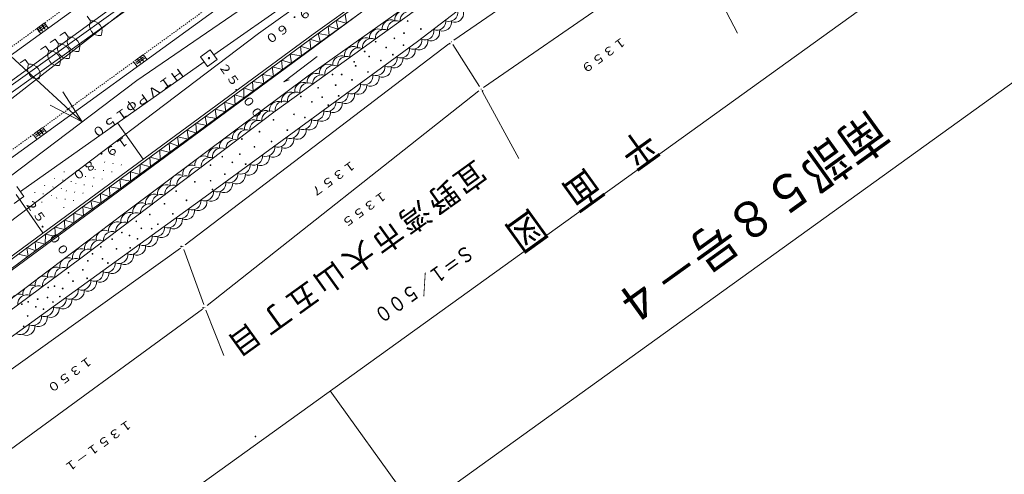
# Model space of a CAD drawing. Units: metres. Extents: x 24424 to 24723, y 31437 to 31724.
# Drawn here: x 24572 to 24654, y 31493 to 31531 of the extents above; entities that cross this region are included whole.
import ezdxf
from ezdxf.enums import TextEntityAlignment as Align

# ---------------------------------------------------------------- set-up
doc = ezdxf.new("R2010")
doc.units = ezdxf.units.M
doc.header["$MEASUREMENT"] = 0
doc.linetypes.add('JWW_DASHED1', pattern=[0.002, 0.001, -0.001])
for name, color, linetype, lineweight in [('その他', 136, 'Continuous', 5), ('タイトル', 6, 'Continuous', 5), ('図枠', 92, 'Continuous', 5), ('道路平面図', 7, 'Continuous', 5)]:
    doc.layers.add(name, color=color, linetype=linetype, lineweight=lineweight)
doc.styles.add('YOKO_GOTHIC', font='MS Gothic.ttf')

msp = doc.modelspace()

# ---------------------------------------------------------------- linework, layer by layer
at = {"layer": 'その他'}
for p, q in [((24529.307, 31566.595), (24577.181, 31522.314)), ((24577.181, 31522.314), (24575.581, 31524.852)), ((24577.181, 31522.314), (24574.527, 31523.712))]:
    msp.add_line(p, q, dxfattribs=at)
at = {"layer": '図枠'}
for p, q in [((24715.574, 31584.49), (24524.806, 31447.151)), ((24722.822, 31574.421), (24532.054, 31437.083)), ((24605.196, 31489.739), (24597.948, 31499.808))]:
    msp.add_line(p, q, dxfattribs=at)
at = {"layer": '道路平面図'}
for p, q in [((24621.701, 31551.012), (24591.945, 31529.717)), ((24535.383, 31483.39), (24625.569, 31549.98)), ((24596.517, 31529.659), (24616.357, 31543.981)), ((24596.627, 31529.507), (24616.467, 31543.829)), ((24608.279, 31529.161), (24626.014, 31541.499)), ((24602.772, 31540.187), (24581.761, 31525.782)), ((24595.5, 31527.81), (24611.741, 31539.695)), ((24561.754, 31521.036), (24586.021, 31538.622)), ((24588.201, 31527.946), (24603.437, 31538.607)), ((24605.238, 31529.045), (24617.83, 31538.726)), ((24593.341, 31523.214), (24613.155, 31537.517)), ((24587.566, 31536.962), (24556.737, 31512.945)), ((24627.946, 31537.05), (24610.776, 31525.212)), ((24628.267, 31536.97), (24632.011, 31529.747)), ((24560.782, 31517.887), (24584.651, 31534.985)), ((24596.105, 31526.167), (24608.765, 31535.165)), ((24561.073, 31517.481), (24584.943, 31534.578)), ((24565.851, 31515.399), (24590.042, 31532.93)), ((24579.781, 31531.947), (24546.578, 31507.791)), ((24577.896, 31530.77), (24577.604, 31531.176)), ((24599.311, 31530.592), (24599.188, 31531.351)), ((24574.02, 31530.581), (24573.372, 31530.112)), ((24573.732, 31529.698), (24573.422, 31530.129)), ((24574.108, 31530.46), (24573.46, 31529.99)), ((24574.196, 31530.338), (24573.548, 31529.869)), ((24573.599, 31530.276), (24573.863, 31529.911)), ((24573.825, 31530.44), (24574.089, 31530.076)), ((24574.038, 31530.611), (24574.348, 31530.18)), ((24597.768, 31530.329), (24598.601, 31530.081)), ((24597.865, 31529.552), (24597.768, 31530.329)), ((24598.453, 31530.822), (24599.311, 31530.592)), ((24598.601, 31530.081), (24598.453, 31530.822)), ((24591.945, 31529.717), (24541.753, 31491.688)), ((24572.835, 31512.225), (24596.517, 31529.659)), ((24572.944, 31512.072), (24596.627, 31529.507)), ((24574.928, 31529.249), (24574.522, 31528.957)), ((24575.22, 31528.843), (24574.928, 31529.249)), ((24575.74, 31529.833), (24575.334, 31529.541)), ((24576.032, 31529.428), (24575.74, 31529.833)), ((24596.246, 31529.233), (24597.123, 31528.979)), ((24596.311, 31528.394), (24596.246, 31529.233)), ((24596.931, 31529.726), (24597.865, 31529.552)), ((24597.123, 31528.979), (24596.931, 31529.726)), ((24574.116, 31528.665), (24573.711, 31528.373)), ((24574.409, 31528.259), (24574.116, 31528.665)), ((24607.875, 31528.867), (24585.818, 31512.04)), ((24587.189, 31515.82), (24605.238, 31529.045)), ((24595.46, 31528.667), (24596.311, 31528.394)), ((24595.55, 31527.847), (24595.46, 31528.667)), ((24608.078, 31529.043), (24608.07, 31528.993)), ((24610.436, 31525.281), (24608.207, 31528.807)), ((24572.998, 31511.302), (24595.5, 31527.81)), ((24582.245, 31527.897), (24581.597, 31527.428)), ((24582.333, 31527.776), (24581.686, 31527.306)), ((24582.421, 31527.654), (24581.774, 31527.185)), ((24581.824, 31527.592), (24582.088, 31527.228)), ((24582.051, 31527.756), (24582.315, 31527.392)), ((24582.604, 31527.537), (24582.312, 31527.943)), ((24587.909, 31528.352), (24587.097, 31527.768)), ((24587.097, 31527.768), (24587.681, 31526.956)), ((24588.493, 31527.541), (24587.909, 31528.352)), ((24594.076, 31525.669), (24596.862, 31527.79)), ((24594.591, 31528.003), (24595.55, 31527.847)), ((24594.713, 31527.244), (24594.591, 31528.003)), ((24572.417, 31527.551), (24572.011, 31527.259)), ((24572.03, 31516.497), (24587.389, 31527.362)), ((24572.709, 31527.145), (24572.417, 31527.551)), ((24581.793, 31526.953), (24581.501, 31527.358)), ((24587.685, 31526.981), (24587.677, 31526.932)), ((24587.681, 31526.956), (24588.493, 31527.541)), ((24593.094, 31526.926), (24593.953, 31526.696)), ((24593.21, 31526.123), (24593.094, 31526.926)), ((24593.881, 31527.492), (24594.713, 31527.244)), ((24593.953, 31526.696), (24593.881, 31527.492)), ((24590.041, 31521.647), (24596.105, 31526.167)), ((24592.276, 31526.298), (24593.21, 31526.123)), ((24592.398, 31525.539), (24592.276, 31526.298)), ((24581.761, 31525.782), (24535.771, 31490.959)), ((24590.729, 31525.184), (24591.511, 31524.9)), ((24590.732, 31524.378), (24590.729, 31525.184)), ((24591.439, 31525.695), (24592.398, 31525.539)), ((24591.511, 31524.9), (24591.439, 31525.695)), ((24594.076, 31525.669), (24594.522, 31525.837)), ((24610.574, 31525.095), (24610.566, 31525.045)), ((24587.648, 31506.957), (24610.374, 31524.915)), ((24589.935, 31524.574), (24590.732, 31524.378)), ((24590, 31523.735), (24589.935, 31524.574)), ((24613.724, 31519.249), (24610.689, 31524.85)), ((24589.098, 31523.972), (24590, 31523.735)), ((24589.214, 31523.169), (24589.098, 31523.972)), ((24577.097, 31510.904), (24593.341, 31523.214)), ((24587.494, 31522.778), (24588.428, 31522.603)), ((24587.616, 31522.019), (24587.494, 31522.778)), ((24588.33, 31523.38), (24589.214, 31523.169)), ((24588.428, 31522.603), (24588.33, 31523.38)), ((24573.849, 31521.812), (24573.201, 31521.343)), ((24574.202, 31521.45), (24573.91, 31521.855)), ((24580.152, 31522.243), (24582.31, 31519.192)), ((24586.707, 31522.212), (24587.616, 31522.019)), ((24586.772, 31521.373), (24586.707, 31522.212)), ((24573.099, 31521.271), (24573.391, 31520.865)), ((24573.937, 31521.691), (24573.289, 31521.221)), ((24574.025, 31521.569), (24573.377, 31521.1)), ((24573.428, 31521.507), (24573.692, 31521.143)), ((24573.655, 31521.672), (24573.919, 31521.307)), ((24580.658, 31514.622), (24590.041, 31521.647)), ((24585.276, 31520.296), (24585.179, 31521.073)), ((24585.179, 31521.073), (24586.087, 31520.88)), ((24585.965, 31521.639), (24586.772, 31521.373)), ((24586.087, 31520.88), (24585.965, 31521.639)), ((24584.468, 31520.562), (24585.276, 31520.296)), ((24584.515, 31519.748), (24584.468, 31520.562)), ((24579.881, 31519.566), (24579.873, 31519.517)), ((24582.864, 31519.368), (24583.722, 31519.138)), ((24582.91, 31518.554), (24582.864, 31519.368)), ((24583.682, 31519.996), (24584.515, 31519.748)), ((24583.722, 31519.138), (24583.682, 31519.996)), ((24579.079, 31518.969), (24579.071, 31518.919)), ((24579.779, 31518.866), (24579.771, 31518.817)), ((24580.478, 31518.764), (24580.47, 31518.715)), ((24582.023, 31517.915), (24582.052, 31518.783)), ((24582.052, 31518.783), (24582.91, 31518.554)), ((24575.694, 31518.174), (24575.686, 31518.124)), ((24577.475, 31517.774), (24577.467, 31517.724)), ((24578.277, 31518.371), (24578.269, 31518.322)), ((24578.977, 31518.269), (24578.969, 31518.22)), ((24579.676, 31518.167), (24579.668, 31518.117)), ((24581.233, 31518.155), (24582.023, 31517.915)), ((24581.236, 31517.349), (24581.233, 31518.155)), ((24572.322, 31516.092), (24571.738, 31516.903)), ((24574.06, 31517.02), (24574.052, 31516.971)), ((24574.757, 31516.9), (24574.749, 31516.851)), ((24574.877, 31517.597), (24574.869, 31517.547)), ((24575.574, 31517.477), (24575.566, 31517.427)), ((24576.271, 31517.357), (24576.262, 31517.307)), ((24576.673, 31517.176), (24576.665, 31517.127)), ((24577.373, 31517.074), (24577.365, 31517.025)), ((24578.073, 31516.972), (24578.065, 31516.922)), ((24578.175, 31517.671), (24578.167, 31517.622)), ((24578.874, 31517.569), (24578.866, 31517.52)), ((24579.483, 31516.896), (24580.418, 31516.721)), ((24579.505, 31516.064), (24579.483, 31516.896)), ((24580.418, 31516.721), (24580.346, 31517.516)), ((24580.346, 31517.516), (24581.236, 31517.349)), ((24571.511, 31515.507), (24572.322, 31516.092)), ((24571.662, 31516.237), (24573.915, 31513.052)), ((24573.243, 31516.443), (24573.235, 31516.394)), ((24573.94, 31516.323), (24573.932, 31516.274)), ((24574.637, 31516.203), (24574.629, 31516.154)), ((24575.454, 31516.78), (24575.446, 31516.731)), ((24575.871, 31516.579), (24575.863, 31516.529)), ((24576.571, 31516.476), (24576.563, 31516.427)), ((24577.271, 31516.374), (24577.263, 31516.325)), ((24578.741, 31516.323), (24579.505, 31516.064)), ((24578.744, 31515.516), (24578.741, 31516.323)), ((24560.248, 31496.386), (24587.189, 31515.82)), ((24573.82, 31515.626), (24573.812, 31515.577)), ((24575.069, 31515.981), (24575.061, 31515.932)), ((24575.769, 31515.879), (24575.761, 31515.83)), ((24576.469, 31515.777), (24576.461, 31515.727)), ((24577.244, 31515.245), (24578.059, 31515.023)), ((24577.316, 31514.45), (24577.244, 31515.245)), ((24577.929, 31515.738), (24578.744, 31515.516)), ((24578.059, 31515.023), (24577.929, 31515.738)), ((24572.409, 31508.376), (24580.658, 31514.622)), ((24575.667, 31515.179), (24575.659, 31515.13)), ((24576.502, 31514.672), (24577.316, 31514.45)), ((24576.505, 31513.866), (24576.502, 31514.672)), ((24575.716, 31514.106), (24576.505, 31513.866)), ((24575.744, 31513.318), (24575.716, 31514.106)), ((24574.088, 31512.088), (24574.136, 31512.931)), ((24574.136, 31512.931), (24574.976, 31512.727)), ((24574.904, 31513.522), (24575.744, 31513.318)), ((24574.976, 31512.727), (24574.904, 31513.522)), ((24537.747, 31486.348), (24572.835, 31512.225)), ((24537.926, 31486.207), (24572.944, 31512.072)), ((24573.274, 31512.31), (24574.088, 31512.088)), ((24573.328, 31511.54), (24573.274, 31512.31)), ((24585.623, 31511.913), (24585.615, 31511.864)), ((24547.692, 31492.699), (24572.998, 31511.302)), ((24585.416, 31511.743), (24565.039, 31497.15)), ((24571.872, 31511.262), (24572.668, 31511.065)), ((24572.668, 31511.065), (24572.564, 31511.798)), ((24572.564, 31511.798), (24573.328, 31511.54)), ((24587.367, 31507.037), (24585.704, 31511.653)), ((24540.024, 31483.559), (24577.097, 31510.904)), ((24561.208, 31500.08), (24572.409, 31508.376)), ((24567.3, 31492.078), (24587.25, 31506.654)), ((24587.456, 31506.826), (24587.448, 31506.777)), ((24587.544, 31506.569), (24589.059, 31502.76))]:
    msp.add_line(p, q, dxfattribs=at)
at = {"layer": '道路平面図', "linetype": 'JWW_DASHED1'}
for p, q in [((24561.444, 31521.468), (24585.711, 31539.053)), ((24565.559, 31515.805), (24589.75, 31533.336))]:
    msp.add_line(p, q, dxfattribs=at)
at = {"layer": '道路平面図'}
for centre, radius in [((24604.422, 31530.768), 0.0313), ((24605.521, 31530.096), 0.0313), ((24603.312, 31529.314), 0.0313), ((24604.12, 31529.742), 0.0313), ((24601.744, 31529.032), 0.0313), ((24602.628, 31528.552), 0.0313), ((24604.07, 31528.743), 0.0313), ((24607.942, 31528.874), 0.0313), ((24587.795, 31527.654), 0.0625), ((24600.827, 31528.219), 0.0313), ((24601.207, 31527.799), 0.0313), ((24603.179, 31527.948), 0.0313), ((24599.948, 31527.354), 0.0313), ((24600.073, 31527.021), 0.0313), ((24602.182, 31527.461), 0.0313), ((24598.139, 31526.283), 0.0313), ((24598.902, 31526.293), 0.0313), ((24601.106, 31526.494), 0.0313), ((24596.93, 31525.182), 0.0313), ((24598.397, 31525.391), 0.0313), ((24599.768, 31525.839), 0.0313), ((24595.49, 31524.453), 0.0313), ((24597.271, 31524.387), 0.0313), ((24598.654, 31524.498), 0.0313), ((24610.677, 31524.913), 0.0313), ((24596.4, 31523.992), 0.0313), ((24597.789, 31523.721), 0.0313), ((24594.911, 31522.958), 0.0313), ((24595.831, 31522.696), 0.0313), ((24593.202, 31522.498), 0.0313), ((24592.032, 31521.502), 0.0313), ((24594.36, 31521.637), 0.0313), ((24590.545, 31520.893), 0.0313), ((24591.601, 31520.228), 0.0313), ((24593.041, 31520.688), 0.0313), ((24588.916, 31519.412), 0.0313), ((24590.382, 31519.621), 0.0313), ((24587.927, 31518.7), 0.0313), ((24589.757, 31518.939), 0.0313), ((24590.872, 31518.78), 0.0313), ((24589.125, 31517.945), 0.0313), ((24586.624, 31517.3), 0.0313), ((24587.939, 31517.399), 0.0313), ((24585.065, 31516.524), 0.0313), ((24588.087, 31516.659), 0.0313), ((24584.088, 31515.474), 0.0313), ((24585.925, 31515.757), 0.0313), ((24582.845, 31514.58), 0.0313), ((24584.778, 31514.623), 0.0313), ((24581.721, 31514.001), 0.0313), ((24583.517, 31513.754), 0.0313), ((24580.515, 31513.056), 0.0313), ((24581.148, 31512.819), 0.0313), ((24582.141, 31513.418), 0.0313), ((24583.009, 31513.389), 0.0313), ((24579.71, 31512.515), 0.0313), ((24581.817, 31512.53), 0.0313), ((24585.474, 31511.89), 0.0313), ((24578.055, 31511.285), 0.0313), ((24578.754, 31511.865), 0.0313), ((24580.069, 31511.696), 0.0313), ((24581.203, 31511.78), 0.0313), ((24577.668, 31510.699), 0.0313), ((24578.903, 31510.856), 0.0313), ((24579.34, 31510.516), 0.0313), ((24576.048, 31509.686), 0.0313), ((24577.253, 31509.938), 0.0313), ((24576.429, 31508.997), 0.0313), ((24577.608, 31509.231), 0.0313), ((24574.349, 31508.463), 0.0313), ((24574.882, 31508.578), 0.0313), ((24575.566, 31508.377), 0.0313), ((24572.153, 31507.074), 0.0313), ((24572.675, 31507.258), 0.0313), ((24573.473, 31507.486), 0.0313), ((24574.301, 31507.62), 0.0313), ((24574.757, 31507.255), 0.0313), ((24575.322, 31507.7), 0.0313), ((24573.323, 31506.839), 0.0313), ((24573.963, 31506.645), 0.0313), ((24587.324, 31506.753), 0.0313), ((24572.639, 31506.077), 0.0313), ((24572.298, 31505.215), 0.0313), ((24591.684, 31495.991), 0.0313), ((24591.684, 31495.991), 0.0313), ((24591.684, 31495.991), 0.0313), ((24591.684, 31495.991), 0.0313)]:
    msp.add_circle(centre, radius, dxfattribs=at)
for centre, radius, start, end in [((24603.04, 31530.12), 0.75, 67.651, 186.351), ((24604.105, 31530.886), 0.75, 67.651, 186.351), ((24604.541, 31530.815), 0.75, 67.651, 186.351), ((24606.859, 31530.751), 0.75, 249.951, 8.651), ((24607.874, 31531.482), 0.75, 249.951, 8.651), ((24608.354, 31531.404), 0.75, 249.951, 8.651), ((24578.659, 31530.395), 0.85, 153.824, 277.679), ((24578.01, 31529.928), 0.85, 333.824, 97.679), ((24601.975, 31529.353), 0.75, 67.051, 185.751), ((24602.462, 31529.318), 0.75, 67.651, 186.351), ((24603.476, 31530.049), 0.75, 67.651, 186.351), ((24607.339, 31530.673), 0.75, 249.951, 8.651), ((24576.795, 31529.053), 0.85, 153.824, 277.679), ((24576.145, 31528.585), 0.85, 333.824, 97.679), ((24600.96, 31528.622), 0.75, 67.051, 185.751), ((24601.397, 31528.551), 0.75, 67.651, 186.351), ((24604.853, 31529.153), 0.75, 248.451, 7.151), ((24605.874, 31529.927), 0.75, 248.451, 7.151), ((24606.354, 31529.849), 0.75, 248.451, 7.151), ((24575.983, 31528.468), 0.85, 153.824, 277.679), ((24575.334, 31528.001), 0.85, 333.824, 97.679), ((24599.877, 31527.881), 0.75, 67.051, 185.751), ((24600.331, 31527.784), 0.75, 67.051, 185.751), ((24603.838, 31528.422), 0.75, 248.451, 7.151), ((24604.318, 31528.344), 0.75, 248.451, 7.151), ((24605.358, 31529.093), 0.75, 248.451, 7.151), ((24575.171, 31527.884), 0.85, 153.824, 277.679), ((24574.522, 31527.417), 0.85, 333.824, 97.679), ((24598.899, 31527.1), 0.75, 67.051, 182.751), ((24599.317, 31527.054), 0.75, 67.051, 185.751), ((24602.798, 31527.674), 0.75, 248.451, 7.151), ((24603.278, 31527.596), 0.75, 248.451, 7.151), ((24573.472, 31526.77), 0.85, 153.824, 277.679), ((24572.822, 31526.303), 0.85, 333.824, 97.679), ((24597.779, 31526.409), 0.75, 60.151, 185.751), ((24598.233, 31526.313), 0.75, 67.051, 185.751), ((24601.784, 31526.943), 0.75, 248.451, 7.151), ((24602.3, 31526.815), 0.75, 247.651, 6.351), ((24596.757, 31525.635), 0.75, 65.651, 184.351), ((24597.23, 31525.513), 0.75, 67.051, 182.751), ((24600.762, 31526.17), 0.75, 248.451, 7.151), ((24601.304, 31526.059), 0.75, 247.651, 6.351), ((24595.718, 31524.887), 0.75, 64.951, 188.151), ((24596.136, 31524.841), 0.75, 60.151, 185.751), ((24599.723, 31525.421), 0.75, 248.451, 7.151), ((24600.253, 31525.379), 0.75, 249.351, 1.351), ((24594.62, 31524.058), 0.75, 65.451, 187.551), ((24595.114, 31524.067), 0.75, 65.651, 184.351), ((24598.708, 31524.691), 0.75, 248.451, 7.151), ((24599.232, 31524.605), 0.75, 246.951, 5.651), ((24593.598, 31523.284), 0.75, 67.651, 186.351), ((24594.074, 31523.318), 0.75, 64.951, 188.151), ((24597.668, 31523.942), 0.75, 248.451, 7.151), ((24598.192, 31523.857), 0.75, 248.451, 4.651), ((24592.559, 31522.535), 0.75, 68.551, 187.251), ((24592.977, 31522.49), 0.75, 65.451, 187.551), ((24596.672, 31523.186), 0.75, 248.451, 7.151), ((24597.221, 31523.119), 0.75, 248.451, 7.151), ((24591.512, 31521.743), 0.75, 67.951, 186.651), ((24591.973, 31521.69), 0.75, 68.851, 187.551), ((24595.632, 31522.438), 0.75, 248.451, 7.151), ((24596.163, 31522.396), 0.75, 248.451, 7.151), ((24589.432, 31520.246), 0.75, 67.951, 186.651), ((24590.515, 31520.987), 0.75, 67.951, 186.651), ((24590.952, 31520.916), 0.75, 68.851, 187.551), ((24593.578, 31520.959), 0.75, 248.451, 7.151), ((24594.592, 31521.689), 0.75, 248.451, 7.151), ((24595.185, 31521.615), 0.75, 246.951, 5.651), ((24588.447, 31519.421), 0.75, 67.951, 183.651), ((24588.847, 31519.401), 0.75, 63.351, 187.551), ((24589.967, 31520.092), 0.75, 74.051, 180.751), ((24592.556, 31520.185), 0.75, 248.451, 7.151), ((24593.149, 31520.111), 0.75, 248.551, 7.251), ((24594.145, 31520.866), 0.75, 248.551, 7.251), ((24587.371, 31518.723), 0.75, 61.051, 186.651), ((24587.887, 31518.594), 0.75, 67.451, 186.151), ((24591.542, 31519.454), 0.75, 248.451, 7.151), ((24592.116, 31519.406), 0.75, 248.551, 7.251), ((24586.349, 31517.949), 0.75, 66.551, 185.251), ((24586.858, 31517.777), 0.75, 66.751, 185.451), ((24590.502, 31518.706), 0.75, 248.451, 7.151), ((24591.113, 31518.606), 0.75, 247.051, 5.751), ((24585.302, 31517.157), 0.75, 65.851, 189.051), ((24585.869, 31517.065), 0.75, 68.751, 186.751), ((24589.462, 31517.957), 0.75, 248.451, 7.151), ((24590.098, 31517.876), 0.75, 247.051, 5.751), ((24584.248, 31516.321), 0.75, 66.351, 188.451), ((24584.848, 31516.291), 0.75, 68.651, 187.351), ((24588.466, 31517.202), 0.75, 248.451, 7.151), ((24589.04, 31517.153), 0.75, 247.051, 5.751), ((24583.245, 31515.522), 0.75, 68.651, 187.351), ((24583.801, 31515.499), 0.75, 68.651, 187.351), ((24587.426, 31516.453), 0.75, 248.451, 7.151), ((24587.982, 31516.43), 0.75, 247.051, 5.751), ((24582.187, 31514.799), 0.75, 68.651, 187.351), ((24582.823, 31514.718), 0.75, 68.651, 187.351), ((24586.386, 31515.704), 0.75, 248.451, 7.151), ((24586.892, 31515.644), 0.75, 248.451, 7.151), ((24581.183, 31513.999), 0.75, 67.251, 185.951), ((24581.739, 31513.976), 0.75, 68.651, 187.351), ((24585.372, 31514.974), 0.75, 248.451, 7.151), ((24585.852, 31514.896), 0.75, 248.451, 7.151), ((24580.136, 31513.207), 0.75, 66.551, 185.251), ((24580.761, 31513.195), 0.75, 67.251, 185.951), ((24583.336, 31513.47), 0.75, 248.451, 7.151), ((24584.35, 31514.2), 0.75, 248.451, 7.151), ((24584.83, 31514.122), 0.75, 248.451, 7.151), ((24579.104, 31512.502), 0.75, 66.551, 185.251), ((24579.714, 31512.403), 0.75, 66.551, 185.251), ((24582.296, 31512.721), 0.75, 248.451, 7.151), ((24582.776, 31512.643), 0.75, 248.451, 7.151), ((24583.816, 31513.392), 0.75, 248.451, 7.151), ((24578.126, 31511.721), 0.75, 67.751, 186.451), ((24578.656, 31511.68), 0.75, 66.551, 185.251), ((24581.256, 31511.973), 0.75, 248.451, 7.151), ((24581.762, 31511.913), 0.75, 248.451, 7.151), ((24577.13, 31510.965), 0.75, 67.751, 186.451), ((24577.704, 31510.917), 0.75, 67.751, 186.451), ((24580.26, 31511.217), 0.75, 248.451, 7.151), ((24580.74, 31511.139), 0.75, 248.451, 7.151), ((24576.064, 31510.199), 0.75, 67.751, 186.451), ((24576.682, 31510.143), 0.75, 67.751, 186.451), ((24579.22, 31510.468), 0.75, 248.451, 7.151), ((24579.7, 31510.39), 0.75, 248.451, 7.151), ((24575.043, 31509.425), 0.75, 67.751, 186.451), ((24575.642, 31509.394), 0.75, 67.751, 186.451), ((24578.206, 31509.738), 0.75, 248.451, 7.151), ((24578.686, 31509.66), 0.75, 248.451, 7.151), ((24572.981, 31507.902), 0.75, 67.251, 185.951), ((24574.003, 31508.676), 0.75, 67.751, 186.451), ((24574.621, 31508.62), 0.75, 67.751, 186.451), ((24577.166, 31508.989), 0.75, 248.451, 7.151), ((24577.646, 31508.911), 0.75, 248.451, 7.151), ((24571.942, 31507.153), 0.75, 67.251, 185.951), ((24572.559, 31507.098), 0.75, 67.251, 185.951), ((24573.556, 31507.853), 0.75, 67.751, 186.451), ((24576.126, 31508.241), 0.75, 248.451, 7.151), ((24576.631, 31508.181), 0.75, 248.451, 7.151), ((24575.112, 31507.51), 0.75, 246.751, 5.451), ((24575.592, 31507.432), 0.75, 246.751, 5.451), ((24574.054, 31506.787), 0.75, 246.751, 5.451), ((24574.533, 31506.709), 0.75, 246.751, 5.451), ((24572.018, 31505.283), 0.75, 246.751, 5.451), ((24573.057, 31506.031), 0.75, 246.751, 5.451), ((24573.537, 31505.953), 0.75, 246.751, 5.451), ((24572.497, 31505.205), 0.75, 246.751, 5.451)]:
    msp.add_arc(centre, radius, start, end, dxfattribs=at)

# ---------------------------------------------------------------- texts
at = {"layer": 'タイトル', "linetype": 'Continuous', "lineweight": 5, "style": 'YOKO_GOTHIC', "width": 0.929}
msp.add_text('南部５８号－４', height=3.048, rotation=215.751, dxfattribs=at).set_placement((24642.68, 31524.08), align=Align.BOTTOM_LEFT)
at = {"layer": '道路平面図', "linetype": 'Continuous', "lineweight": 5, "style": 'YOKO_GOTHIC'}
for s, height, rotation, width, p in [('１９．６０', 0.724, 215.751, 1.136, (24596.819, 31532.804)), ('１３５９', 0.724, 215.751, 1.127, (24622.297, 31529.689)), ('ＨＩＶＰφ１５０', 0.762, 215.751, 1.149, (24585.262, 31527.12)), ('２５．００', 0.724, 305.851, 1.136, (24588.367, 31526.859)), ('１９．８０', 0.724, 215.751, 1.136, (24580.674, 31521.373)), ('平\u3000面\u3000図', 2.515, 215.751, 0.848, (24623.82, 31522.477)), ('１３５７', 0.724, 215.751, 1.127, (24599.683, 31519.355)), ('１３５５', 0.724, 215.751, 1.127, (24602.283, 31516.794)), ('２５．００', 0.724, 305.251, 1.136, (24572.181, 31515.43)), ('Ｓ＝１／５００', 1.257, 215.751, 0.818, (24609.208, 31512.439)), ('１３５０', 0.724, 215.751, 1.127, (24577.653, 31502.954)), ('１３５１－１', 0.724, 215.751, 1.142, (24580.972, 31497.668))]:
    msp.add_text(s, height=height, rotation=rotation, dxfattribs=dict(at, width=width)).set_placement(p, align=Align.BOTTOM_LEFT)
for s, p in [('宜', (24609.818, 31519.621)), ('野', (24607.548, 31517.987)), ('湾', (24605.216, 31516.308)), ('市', (24602.884, 31514.629)), ('大', (24600.521, 31512.928)), ('山', (24598.096, 31511.182)), ('五', (24595.826, 31509.548)), ('丁', (24593.494, 31507.869)), ('目', (24590.945, 31506.034))]:
    msp.add_text(s, height=1.867, rotation=215.751, dxfattribs=at).set_placement(p, align=Align.BOTTOM_LEFT)

doc.saveas('drawing.dxf')
